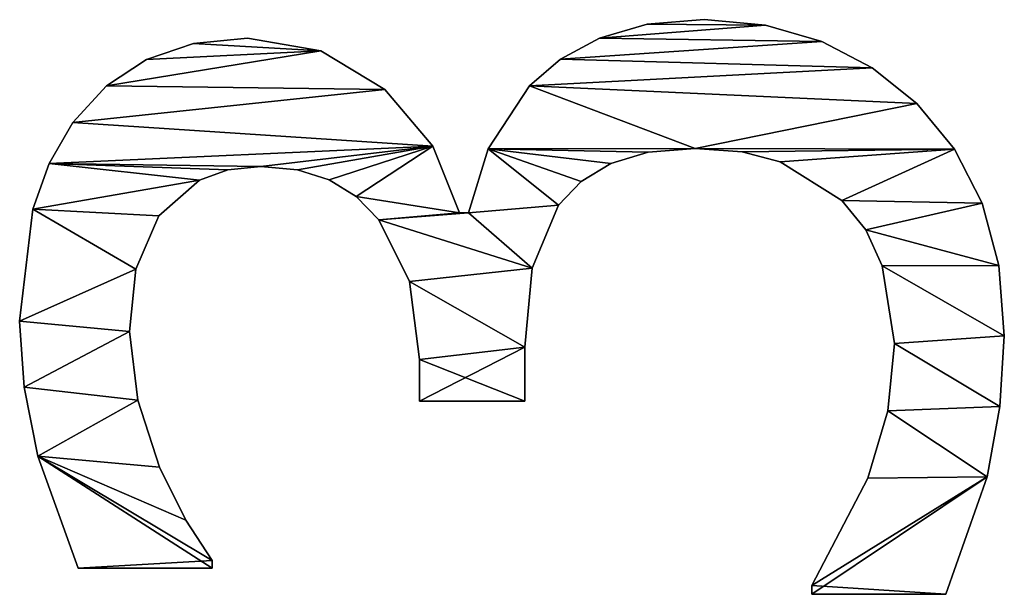
# Model space of a CAD drawing. Extents: x -8132 to -463, y -5617 to 2102.
# Drawn here: x -648 to -499, y -1060 to -974 of the extents above; entities that cross this region are included whole.
import ezdxf

# ---------------------------------------------------------------- set-up
doc = ezdxf.new("R2010")
doc.units = 0
doc.header["$LTSCALE"] = 25.4
doc.layers.get('0').update_dxf_attribs({"color": 13, "linetype": 'CONTINUOUS'})

# ---------------------------------------------------------------- blocks, each defined once
blk = doc.blocks.new('TRAIN_DOUBLE_MIX')
at = {"color": 0}
for p, q in [((3046.4, 184.38), (3046.4, 184.38, 15)), ((3046.4, 184.38), (3046.4, 184.38, 15)), ((3056.32, 185.06), (3056.32, 185.06, 15)), ((3056.32, 185.06), (3056.32, 185.06, 15)), ((3073.23, 183.09), (3073.23, 183.09, 15)), ((3073.23, 183.09), (3073.23, 183.09, 15)), ((3035.97, 182.33), (3035.97, 182.33, 15)), ((3035.97, 182.33), (3035.97, 182.33, 15)), ((3080.11, 180.59), (3080.11, 180.59, 15)), ((3080.11, 180.59), (3080.11, 180.59, 15)), ((3086.3, 177.01), (3086.3, 177.01, 15)), ((3086.3, 177.01), (3086.3, 177.01, 15)), ((3019.06, 156.03), (3019.06, 176.25)), ((3019.06, 156.03, 15), (3019.06, 176.25, 15)), ((3019.06, 156.03), (3019.06, 176.25)), ((3019.06, 156.03, 15), (3019.06, 176.25, 15)), ((3019.06, 176.25), (3019.06, 176.25, 15)), ((3019.06, 176.25), (3019.06, 176.25, 15)), ((3091.85, 171.93), (3091.85, 171.93, 15)), ((3091.85, 171.93), (3091.85, 171.93, 15)), ((3054.79, 168.49), (3054.79, 168.49, 15)), ((3054.79, 168.49), (3054.79, 168.49, 15)), ((3044.44, 167.24), (3044.44, 167.24, 15)), ((3044.44, 167.24), (3044.44, 167.24, 15)), ((3064.18, 167.53), (3064.18, 167.53, 15)), ((3064.18, 167.53), (3064.18, 167.53, 15)), ((3095.83, 165.9), (3095.83, 165.9, 15)), ((3095.83, 165.9), (3095.83, 165.9, 15)), ((3034.29, 163.98), (3034.29, 163.98, 15)), ((3034.29, 163.98), (3034.29, 163.98, 15)), ((3072.22, 164.08), (3072.22, 164.08, 15)), ((3072.22, 164.08), (3072.22, 164.08, 15)), ((3026.29, 159.96), (3026.29, 159.96, 15)), ((3026.29, 159.96), (3026.29, 159.96, 15)), ((3077.59, 157.9), (3077.59, 157.9, 15)), ((3077.59, 157.9), (3077.59, 157.9, 15)), ((3098.24, 158.84), (3098.24, 158.84, 15)), ((3098.24, 158.84), (3098.24, 158.84, 15)), ((3020.21, 156.03), (3019.06, 156.03)), ((3020.21, 156.03, 15), (3019.06, 156.03, 15)), ((3020.21, 156.03), (3019.06, 156.03)), ((3020.21, 156.03, 15), (3019.06, 156.03, 15)), ((3019.06, 156.03), (3019.06, 156.03, 15)), ((3019.06, 156.03), (3019.06, 156.03, 15)), ((3020.21, 156.03), (3020.21, 156.03, 15)), ((3020.21, 156.03), (3020.21, 156.03, 15)), ((3079.17, 153.65), (3079.17, 153.65, 15)), ((3079.17, 153.65), (3079.17, 153.65, 15)), ((3099.04, 150.67), (3099.04, 150.67, 15)), ((3099.04, 150.67), (3099.04, 150.67, 15)), ((3079.69, 148.66), (3079.69, 148.66, 15)), ((3079.69, 148.66), (3079.69, 148.66, 15)), ((3079.19, 143.16), (3079.19, 143.16, 15)), ((3079.19, 143.16), (3079.19, 143.16, 15)), ((3077.67, 138.36), (3077.67, 138.36, 15)), ((3077.67, 138.36), (3077.67, 138.36, 15)), ((3097.1, 139.61), (3097.1, 139.61, 15)), ((3097.1, 139.61), (3097.1, 139.61, 15)), ((3075.14, 134.26), (3075.14, 134.26, 15)), ((3075.14, 134.26), (3075.14, 134.26, 15)), ((3071.6, 130.84), (3071.6, 130.84, 15)), ((3071.6, 130.84), (3071.6, 130.84, 15)), ((3091.28, 129.98), (3091.28, 129.98, 15)), ((3091.28, 129.98), (3091.28, 129.98, 15)), ((3062.3, 126.25), (3062.3, 126.25, 15)), ((3062.3, 126.25), (3062.3, 126.25, 15)), ((3044.25, 108.81), (3044.25, 124.71)), ((3044.25, 108.81, 15), (3044.25, 124.71, 15)), ((3044.25, 108.81), (3044.25, 124.71)), ((3044.25, 108.81, 15), (3044.25, 124.71, 15)), ((3044.25, 124.71), (3044.25, 124.71, 15)), ((3044.25, 124.71), (3044.25, 124.71, 15)), ((3050.57, 124.71), (3050.57, 124.71, 15)), ((3050.57, 124.71), (3050.57, 124.71, 15)), ((3082.76, 122.7), (3082.76, 122.7, 15)), ((3082.76, 122.7), (3082.76, 122.7, 15)), ((3072.7, 118.68), (3072.7, 117.34)), ((3072.7, 118.68, 15), (3072.7, 117.34, 15)), ((3072.7, 118.68), (3072.7, 118.68, 15)), ((3072.7, 118.68), (3072.7, 117.34)), ((3072.7, 118.68), (3072.7, 118.68, 15)), ((3072.7, 118.68, 15), (3072.7, 117.34, 15)), ((3072.7, 117.34), (3072.7, 117.34, 15)), ((3072.7, 117.34), (3072.7, 117.34, 15)), ((3082.33, 114.37), (3082.33, 114.37, 15)), ((3082.33, 114.37), (3082.33, 114.37, 15)), ((3044.25, 108.81), (3044.25, 108.81, 15)), ((3044.25, 108.81), (3044.25, 108.81, 15)), ((3052.39, 108.81), (3052.39, 108.81, 15)), ((3052.39, 108.81), (3052.39, 108.81, 15)), ((3064.32, 107.71), (3064.32, 107.71, 15)), ((3064.32, 107.71), (3064.32, 107.71, 15)), ((3091.86, 108.14), (3091.86, 108.14, 15)), ((3091.86, 108.14), (3091.86, 108.14, 15)), ((3073.85, 103.74), (3073.85, 103.74, 15)), ((3073.85, 103.74), (3073.85, 103.74, 15)), ((3095.86, 103.44), (3095.86, 103.44, 15)), ((3095.86, 103.44), (3095.86, 103.44, 15)), ((3077.43, 100.34), (3077.43, 100.34, 15)), ((3077.43, 100.34), (3077.43, 100.34, 15)), ((3099.04, 97.56), (3099.04, 97.56, 15)), ((3099.04, 97.56), (3099.04, 97.56, 15)), ((3080.12, 95.88), (3080.12, 95.88, 15)), ((3080.12, 95.88), (3080.12, 95.88, 15)), ((3081.81, 90.21), (3081.81, 90.21, 15)), ((3081.81, 90.21), (3081.81, 90.21, 15)), ((3101.13, 90.39), (3101.13, 90.39, 15)), ((3101.13, 90.39), (3101.13, 90.39, 15)), ((3082.38, 83.14), (3082.38, 83.14, 15)), ((3082.38, 83.14), (3082.38, 83.14, 15)), ((3101.82, 81.8), (3101.82, 81.8, 15)), ((3101.82, 81.8), (3101.82, 81.8, 15)), ((3081.87, 76.05), (3081.87, 76.05, 15)), ((3081.87, 76.05), (3081.87, 76.05, 15)), ((3100.99, 72.52), (3100.99, 72.52, 15)), ((3100.99, 72.52), (3100.99, 72.52, 15)), ((3080.36, 70.31), (3080.36, 70.31, 15)), ((3080.36, 70.31), (3080.36, 70.31, 15)), ((3015.13, 45.31), (3015.13, 65.52)), ((3015.13, 45.31, 15), (3015.13, 65.52, 15)), ((3015.13, 45.31), (3015.13, 65.52)), ((3015.13, 45.31, 15), (3015.13, 65.52, 15)), ((3015.13, 65.52), (3015.13, 65.52, 15)), ((3015.13, 65.52), (3015.13, 65.52, 15)), ((3016.48, 65.52), (3016.48, 65.52, 15)), ((3016.48, 65.52), (3016.48, 65.52, 15)), ((3098.52, 64.03), (3098.52, 64.03, 15)), ((3098.52, 64.03), (3098.52, 64.03, 15)), ((3074.52, 61.02), (3074.52, 61.02, 15)), ((3074.52, 61.02), (3074.52, 61.02, 15)), ((3032.66, 57.09), (3032.66, 57.09, 15)), ((3032.66, 57.09), (3032.66, 57.09, 15)), ((3070.1, 57.39), (3070.1, 57.39, 15)), ((3070.1, 57.39), (3070.1, 57.39, 15)), ((3094.53, 56.41), (3094.53, 56.41, 15)), ((3094.53, 56.41), (3094.53, 56.41, 15)), ((3042.82, 54.07), (3042.82, 54.07, 15)), ((3042.82, 54.07), (3042.82, 54.07, 15)), ((3064.7, 54.93), (3064.7, 54.93, 15)), ((3064.7, 54.93), (3064.7, 54.93, 15)), ((3052.97, 53.07), (3052.97, 53.07, 15)), ((3052.97, 53.07), (3052.97, 53.07, 15)), ((3089.18, 49.71), (3089.18, 49.71, 15)), ((3089.18, 49.71), (3089.18, 49.71, 15)), ((3015.13, 45.31), (3015.13, 45.31, 15)), ((3015.13, 45.31), (3015.13, 45.31, 15)), ((3082.3, 43.99), (3082.3, 43.99, 15)), ((3082.3, 43.99), (3082.3, 43.99, 15)), ((3032.85, 39.08), (3032.85, 39.08, 15)), ((3032.85, 39.08), (3032.85, 39.08, 15)), ((3074.14, 39.85), (3074.14, 39.85, 15)), ((3074.14, 39.85), (3074.14, 39.85, 15)), ((3043.44, 37.14), (3043.44, 37.14, 15)), ((3043.44, 37.14), (3043.44, 37.14, 15)), ((3064.73, 37.33), (3064.73, 37.33, 15)), ((3064.73, 37.33), (3064.73, 37.33, 15)), ((3054.12, 36.49), (3054.12, 36.49, 15)), ((3054.12, 36.49), (3054.12, 36.49, 15))]:
    blk.add_line(p, q, dxfattribs=at)
mesh = blk.add_polyface(dxfattribs=at)
corners = [(3035.97, 182.33), (3019.06, 156.03), (3019.06, 176.25), (3020.21, 156.03), (3026.29, 159.96), (3034.29, 163.98), (3044.44, 167.24), (3046.4, 184.38), (3054.79, 168.49), (3056.32, 185.06), (3064.18, 167.53), (3073.23, 183.09), (3072.22, 164.08), (3077.59, 157.9), (3080.11, 180.59), (3079.17, 153.65), (3079.69, 148.66), (3075.14, 134.26), (3072.7, 118.68), (3071.6, 130.84), (3082.76, 122.7), (3077.67, 138.36), (3079.19, 143.16), (3086.3, 177.01), (3091.28, 129.98), (3091.85, 171.93), (3097.1, 139.61), (3095.83, 165.9), (3098.24, 158.84), (3099.04, 150.67), (3050.57, 124.71), (3044.25, 108.81), (3044.25, 124.71), (3052.39, 108.81), (3062.3, 126.25), (3064.32, 107.71), (3072.7, 117.34), (3073.85, 103.74), (3082.33, 114.37), (3077.43, 100.34), (3080.12, 95.88), (3081.81, 90.21), (3082.38, 83.14), (3091.86, 108.14), (3089.18, 49.71), (3094.53, 56.41), (3095.86, 103.44), (3098.52, 64.03), (3099.04, 97.56), (3100.99, 72.52), (3101.13, 90.39), (3101.82, 81.8), (3016.48, 65.52), (3015.13, 45.31), (3015.13, 65.52), (3032.85, 39.08), (3032.66, 57.09), (3042.82, 54.07), (3043.44, 37.14), (3052.97, 53.07), (3054.12, 36.49), (3064.7, 54.93), (3064.73, 37.33), (3070.1, 57.39), (3074.14, 39.85), (3074.52, 61.02), (3082.3, 43.99), (3080.36, 70.31), (3081.87, 76.05)]
mesh.append_faces([[corners[k] for k in face] for face in [(0, 1, 2), (26, 28, 29), (30, 31, 32), (49, 50, 51), (52, 53, 54)]], dxfattribs={"vtx0": -1, "color": 0})
mesh.append_faces([[corners[k] for k in face] for face in [(1, 0, 3), (3, 0, 4), (4, 0, 5), (5, 0, 6), (6, 7, 8), (8, 9, 10), (10, 11, 12), (12, 11, 13), (13, 14, 15), (15, 14, 16), (17, 18, 19), (18, 17, 20), (20, 23, 24), (24, 25, 26), (31, 30, 33), (33, 34, 35), (35, 36, 37), (36, 19, 18), (37, 38, 39), (39, 38, 40), (40, 38, 41), (41, 38, 42), (44, 43, 45), (45, 46, 47), (47, 48, 49), (53, 52, 55), (55, 57, 58), (58, 59, 60), (60, 61, 62), (62, 63, 64), (64, 65, 66), (66, 42, 44)]], dxfattribs={"vtx0": -1, "vtx1": -1, "color": 0})
mesh.append_faces([[corners[k] for k in face] for face in [(20, 16, 14), (35, 19, 36), (42, 43, 44)]], dxfattribs={"vtx0": -1, "vtx1": -1, "vtx2": -1, "color": 0})
mesh.append_faces([[corners[k] for k in face] for face in [(6, 0, 7), (8, 7, 9), (10, 9, 11), (13, 11, 14), (20, 17, 21), (20, 21, 22), (20, 22, 16), (20, 14, 23), (24, 23, 25), (26, 25, 27), (26, 27, 28), (33, 30, 34), (35, 34, 19), (37, 36, 38), (42, 38, 43), (45, 43, 46), (47, 46, 48), (49, 48, 50), (55, 52, 56), (55, 56, 57), (58, 57, 59), (60, 59, 61), (62, 61, 63), (64, 63, 65), (66, 65, 67), (66, 67, 68), (66, 68, 42)]], dxfattribs={"vtx0": -1, "vtx2": -1, "color": 0})
mesh = blk.add_polyface(dxfattribs=at)
corners = [(3032.85, 39.08, 15), (3015.13, 65.52, 15), (3015.13, 45.31, 15), (3016.48, 65.52, 15), (3032.66, 57.09, 15), (3042.82, 54.07, 15), (3043.44, 37.14, 15), (3052.97, 53.07, 15), (3054.12, 36.49, 15), (3064.7, 54.93, 15), (3064.73, 37.33, 15), (3070.1, 57.39, 15), (3074.14, 39.85, 15), (3074.52, 61.02, 15), (3082.3, 43.99, 15), (3080.36, 70.31, 15), (3081.87, 76.05, 15), (3082.38, 83.14, 15), (3089.18, 49.71, 15), (3052.39, 108.81, 15), (3044.25, 124.71, 15), (3044.25, 108.81, 15), (3050.57, 124.71, 15), (3062.3, 126.25, 15), (3064.32, 107.71, 15), (3071.6, 130.84, 15), (3072.7, 117.34, 15), (3073.85, 103.74, 15), (3082.33, 114.37, 15), (3077.43, 100.34, 15), (3080.12, 95.88, 15), (3081.81, 90.21, 15), (3091.86, 108.14, 15), (3094.53, 56.41, 15), (3095.86, 103.44, 15), (3098.52, 64.03, 15), (3099.04, 97.56, 15), (3100.99, 72.52, 15), (3101.13, 90.39, 15), (3101.82, 81.8, 15), (3072.7, 118.68, 15), (3075.14, 134.26, 15), (3082.76, 122.7, 15), (3077.67, 138.36, 15), (3079.19, 143.16, 15), (3079.69, 148.66, 15), (3080.11, 180.59, 15), (3086.3, 177.01, 15), (3091.28, 129.98, 15), (3091.85, 171.93, 15), (3097.1, 139.61, 15), (3095.83, 165.9, 15), (3098.24, 158.84, 15), (3099.04, 150.67, 15), (3020.21, 156.03, 15), (3019.06, 176.25, 15), (3019.06, 156.03, 15), (3035.97, 182.33, 15), (3026.29, 159.96, 15), (3034.29, 163.98, 15), (3044.44, 167.24, 15), (3046.4, 184.38, 15), (3054.79, 168.49, 15), (3056.32, 185.06, 15), (3064.18, 167.53, 15), (3073.23, 183.09, 15), (3072.22, 164.08, 15), (3077.59, 157.9, 15), (3079.17, 153.65, 15)]
mesh.append_faces([[corners[k] for k in face] for face in [(0, 1, 2), (19, 20, 21), (38, 37, 39), (52, 50, 53), (54, 55, 56)]], dxfattribs={"vtx0": -1, "color": 0})
mesh.append_faces([[corners[k] for k in face] for face in [(1, 0, 3), (3, 0, 4), (4, 0, 5), (5, 6, 7), (7, 8, 9), (9, 10, 11), (11, 12, 13), (13, 14, 15), (15, 14, 16), (16, 14, 17), (20, 19, 22), (22, 19, 23), (23, 24, 25), (26, 27, 28), (28, 17, 32), (32, 33, 34), (34, 35, 36), (36, 37, 38), (25, 40, 41), (40, 25, 26), (41, 42, 43), (43, 42, 44), (44, 42, 45), (46, 42, 47), (47, 48, 49), (49, 50, 51), (51, 50, 52), (55, 54, 57), (57, 60, 61), (61, 62, 63), (63, 64, 65), (65, 67, 46)]], dxfattribs={"vtx0": -1, "vtx1": -1, "color": 0})
mesh.append_faces([[corners[k] for k in face] for face in [(25, 24, 26), (32, 17, 18), (45, 42, 46)]], dxfattribs={"vtx0": -1, "vtx1": -1, "vtx2": -1, "color": 0})
mesh.append_faces([[corners[k] for k in face] for face in [(5, 0, 6), (7, 6, 8), (9, 8, 10), (11, 10, 12), (13, 12, 14), (17, 14, 18), (23, 19, 24), (26, 24, 27), (28, 27, 29), (28, 29, 30), (28, 30, 31), (28, 31, 17), (32, 18, 33), (34, 33, 35), (36, 35, 37), (41, 40, 42), (47, 42, 48), (49, 48, 50), (57, 54, 58), (57, 58, 59), (57, 59, 60), (61, 60, 62), (63, 62, 64), (65, 64, 66), (65, 66, 67), (46, 67, 68), (46, 68, 45)]], dxfattribs={"vtx0": -1, "vtx2": -1, "color": 0})
mesh = blk.add_polyface(dxfattribs=at)
corners = [(3035.97, 182.33, 15), (3046.4, 184.38), (3035.97, 182.33), (3046.4, 184.38, 15)]
mesh.append_faces([[corners[k] for k in face] for face in [(0, 1, 2), (1, 0, 3)]], dxfattribs={"vtx0": -1, "color": 0})
mesh = blk.add_polyface(dxfattribs=at)
corners = [(3046.4, 184.38, 15), (3056.32, 185.06), (3046.4, 184.38), (3056.32, 185.06, 15)]
mesh.append_faces([[corners[k] for k in face] for face in [(0, 1, 2), (1, 0, 3)]], dxfattribs={"vtx0": -1, "color": 0})
mesh = blk.add_polyface(dxfattribs=at)
corners = [(3056.32, 185.06, 15), (3073.23, 183.09), (3056.32, 185.06), (3073.23, 183.09, 15)]
mesh.append_faces([[corners[k] for k in face] for face in [(0, 1, 2), (1, 0, 3)]], dxfattribs={"vtx0": -1, "color": 0})
mesh = blk.add_polyface(dxfattribs=at)
corners = [(3073.23, 183.09, 15), (3080.11, 180.59), (3073.23, 183.09), (3080.11, 180.59, 15)]
mesh.append_faces([[corners[k] for k in face] for face in [(0, 1, 2), (1, 0, 3)]], dxfattribs={"vtx0": -1, "color": 0})
mesh = blk.add_polyface(dxfattribs=at)
corners = [(3019.06, 176.25, 15), (3035.97, 182.33), (3019.06, 176.25), (3035.97, 182.33, 15)]
mesh.append_faces([[corners[k] for k in face] for face in [(0, 1, 2), (1, 0, 3)]], dxfattribs={"vtx0": -1, "color": 0})
mesh = blk.add_polyface(dxfattribs=at)
corners = [(3080.11, 180.59, 15), (3086.3, 177.01), (3080.11, 180.59), (3086.3, 177.01, 15)]
mesh.append_faces([[corners[k] for k in face] for face in [(0, 1, 2), (1, 0, 3)]], dxfattribs={"vtx0": -1, "color": 0})
mesh = blk.add_polyface(dxfattribs=at)
corners = [(3086.3, 177.01, 15), (3091.85, 171.93), (3086.3, 177.01), (3091.85, 171.93, 15)]
mesh.append_faces([[corners[k] for k in face] for face in [(0, 1, 2), (1, 0, 3)]], dxfattribs={"vtx0": -1, "color": 0})
mesh = blk.add_polyface(dxfattribs=at)
corners = [(3019.06, 176.25, 15), (3019.06, 156.03), (3019.06, 156.03, 15), (3019.06, 176.25)]
mesh.append_faces([[corners[k] for k in face] for face in [(0, 1, 2), (1, 0, 3)]], dxfattribs={"vtx0": -1, "color": 0})
mesh = blk.add_polyface(dxfattribs=at)
corners = [(3091.85, 171.93), (3095.83, 165.9, 15), (3095.83, 165.9), (3091.85, 171.93, 15)]
mesh.append_faces([[corners[k] for k in face] for face in [(0, 1, 2), (1, 0, 3)]], dxfattribs={"vtx0": -1, "color": 0})
mesh = blk.add_polyface(dxfattribs=at)
corners = [(3054.79, 168.49, 15), (3044.44, 167.24), (3054.79, 168.49), (3044.44, 167.24, 15)]
mesh.append_faces([[corners[k] for k in face] for face in [(0, 1, 2), (1, 0, 3)]], dxfattribs={"vtx0": -1, "color": 0})
mesh = blk.add_polyface(dxfattribs=at)
corners = [(3064.18, 167.53, 15), (3054.79, 168.49), (3064.18, 167.53), (3054.79, 168.49, 15)]
mesh.append_faces([[corners[k] for k in face] for face in [(0, 1, 2), (1, 0, 3)]], dxfattribs={"vtx0": -1, "color": 0})
mesh = blk.add_polyface(dxfattribs=at)
corners = [(3044.44, 167.24, 15), (3034.29, 163.98), (3044.44, 167.24), (3034.29, 163.98, 15)]
mesh.append_faces([[corners[k] for k in face] for face in [(0, 1, 2), (1, 0, 3)]], dxfattribs={"vtx0": -1, "color": 0})
mesh = blk.add_polyface(dxfattribs=at)
corners = [(3072.22, 164.08, 15), (3064.18, 167.53), (3072.22, 164.08), (3064.18, 167.53, 15)]
mesh.append_faces([[corners[k] for k in face] for face in [(0, 1, 2), (1, 0, 3)]], dxfattribs={"vtx0": -1, "color": 0})
mesh = blk.add_polyface(dxfattribs=at)
corners = [(3095.83, 165.9), (3098.24, 158.84, 15), (3098.24, 158.84), (3095.83, 165.9, 15)]
mesh.append_faces([[corners[k] for k in face] for face in [(0, 1, 2), (1, 0, 3)]], dxfattribs={"vtx0": -1, "color": 0})
mesh = blk.add_polyface(dxfattribs=at)
corners = [(3034.29, 163.98, 15), (3026.29, 159.96), (3034.29, 163.98), (3026.29, 159.96, 15)]
mesh.append_faces([[corners[k] for k in face] for face in [(0, 1, 2), (1, 0, 3)]], dxfattribs={"vtx0": -1, "color": 0})
mesh = blk.add_polyface(dxfattribs=at)
corners = [(3072.22, 164.08, 15), (3077.59, 157.9), (3077.59, 157.9, 15), (3072.22, 164.08)]
mesh.append_faces([[corners[k] for k in face] for face in [(0, 1, 2), (1, 0, 3)]], dxfattribs={"vtx0": -1, "color": 0})
mesh = blk.add_polyface(dxfattribs=at)
corners = [(3026.29, 159.96, 15), (3020.21, 156.03), (3026.29, 159.96), (3020.21, 156.03, 15)]
mesh.append_faces([[corners[k] for k in face] for face in [(0, 1, 2), (1, 0, 3)]], dxfattribs={"vtx0": -1, "color": 0})
mesh = blk.add_polyface(dxfattribs=at)
corners = [(3077.59, 157.9, 15), (3079.17, 153.65), (3079.17, 153.65, 15), (3077.59, 157.9)]
mesh.append_faces([[corners[k] for k in face] for face in [(0, 1, 2), (1, 0, 3)]], dxfattribs={"vtx0": -1, "color": 0})
mesh = blk.add_polyface(dxfattribs=at)
corners = [(3098.24, 158.84), (3099.04, 150.67, 15), (3099.04, 150.67), (3098.24, 158.84, 15)]
mesh.append_faces([[corners[k] for k in face] for face in [(0, 1, 2), (1, 0, 3)]], dxfattribs={"vtx0": -1, "color": 0})
mesh = blk.add_polyface(dxfattribs=at)
corners = [(3020.21, 156.03, 15), (3019.06, 156.03), (3020.21, 156.03), (3019.06, 156.03, 15)]
mesh.append_faces([[corners[k] for k in face] for face in [(0, 1, 2), (1, 0, 3)]], dxfattribs={"vtx0": -1, "color": 0})
mesh = blk.add_polyface(dxfattribs=at)
corners = [(3079.17, 153.65, 15), (3079.69, 148.66), (3079.69, 148.66, 15), (3079.17, 153.65)]
mesh.append_faces([[corners[k] for k in face] for face in [(0, 1, 2), (1, 0, 3)]], dxfattribs={"vtx0": -1, "color": 0})
mesh = blk.add_polyface(dxfattribs=at)
corners = [(3099.04, 150.67), (3097.1, 139.61, 15), (3097.1, 139.61), (3099.04, 150.67, 15)]
mesh.append_faces([[corners[k] for k in face] for face in [(0, 1, 2), (1, 0, 3)]], dxfattribs={"vtx0": -1, "color": 0})
mesh = blk.add_polyface(dxfattribs=at)
corners = [(3079.69, 148.66, 15), (3079.19, 143.16), (3079.19, 143.16, 15), (3079.69, 148.66)]
mesh.append_faces([[corners[k] for k in face] for face in [(0, 1, 2), (1, 0, 3)]], dxfattribs={"vtx0": -1, "color": 0})
mesh = blk.add_polyface(dxfattribs=at)
corners = [(3079.19, 143.16, 15), (3077.67, 138.36), (3077.67, 138.36, 15), (3079.19, 143.16)]
mesh.append_faces([[corners[k] for k in face] for face in [(0, 1, 2), (1, 0, 3)]], dxfattribs={"vtx0": -1, "color": 0})
mesh = blk.add_polyface(dxfattribs=at)
corners = [(3077.67, 138.36, 15), (3075.14, 134.26), (3075.14, 134.26, 15), (3077.67, 138.36)]
mesh.append_faces([[corners[k] for k in face] for face in [(0, 1, 2), (1, 0, 3)]], dxfattribs={"vtx0": -1, "color": 0})
mesh = blk.add_polyface(dxfattribs=at)
corners = [(3097.1, 139.61), (3091.28, 129.98, 15), (3091.28, 129.98), (3097.1, 139.61, 15)]
mesh.append_faces([[corners[k] for k in face] for face in [(0, 1, 2), (1, 0, 3)]], dxfattribs={"vtx0": -1, "color": 0})
mesh = blk.add_polyface(dxfattribs=at)
corners = [(3071.6, 130.84, 15), (3075.14, 134.26), (3071.6, 130.84), (3075.14, 134.26, 15)]
mesh.append_faces([[corners[k] for k in face] for face in [(0, 1, 2), (1, 0, 3)]], dxfattribs={"vtx0": -1, "color": 0})
mesh = blk.add_polyface(dxfattribs=at)
corners = [(3062.3, 126.25, 15), (3071.6, 130.84), (3062.3, 126.25), (3071.6, 130.84, 15)]
mesh.append_faces([[corners[k] for k in face] for face in [(0, 1, 2), (1, 0, 3)]], dxfattribs={"vtx0": -1, "color": 0})
mesh = blk.add_polyface(dxfattribs=at)
corners = [(3091.28, 129.98, 15), (3082.76, 122.7), (3091.28, 129.98), (3082.76, 122.7, 15)]
mesh.append_faces([[corners[k] for k in face] for face in [(0, 1, 2), (1, 0, 3)]], dxfattribs={"vtx0": -1, "color": 0})
mesh = blk.add_polyface(dxfattribs=at)
corners = [(3050.57, 124.71, 15), (3062.3, 126.25), (3050.57, 124.71), (3062.3, 126.25, 15)]
mesh.append_faces([[corners[k] for k in face] for face in [(0, 1, 2), (1, 0, 3)]], dxfattribs={"vtx0": -1, "color": 0})
mesh = blk.add_polyface(dxfattribs=at)
corners = [(3044.25, 124.71, 15), (3044.25, 108.81), (3044.25, 108.81, 15), (3044.25, 124.71)]
mesh.append_faces([[corners[k] for k in face] for face in [(0, 1, 2), (1, 0, 3)]], dxfattribs={"vtx0": -1, "color": 0})
mesh = blk.add_polyface(dxfattribs=at)
corners = [(3044.25, 124.71, 15), (3050.57, 124.71), (3044.25, 124.71), (3050.57, 124.71, 15)]
mesh.append_faces([[corners[k] for k in face] for face in [(0, 1, 2), (1, 0, 3)]], dxfattribs={"vtx0": -1, "color": 0})
mesh = blk.add_polyface(dxfattribs=at)
corners = [(3082.76, 122.7, 15), (3072.7, 118.68), (3082.76, 122.7), (3072.7, 118.68, 15)]
mesh.append_faces([[corners[k] for k in face] for face in [(0, 1, 2), (1, 0, 3)]], dxfattribs={"vtx0": -1, "color": 0})
mesh = blk.add_polyface(dxfattribs=at)
corners = [(3072.7, 118.68), (3072.7, 117.34, 15), (3072.7, 117.34), (3072.7, 118.68, 15)]
mesh.append_faces([[corners[k] for k in face] for face in [(0, 1, 2), (1, 0, 3)]], dxfattribs={"vtx0": -1, "color": 0})
mesh = blk.add_polyface(dxfattribs=at)
corners = [(3072.7, 117.34, 15), (3082.33, 114.37), (3072.7, 117.34), (3082.33, 114.37, 15)]
mesh.append_faces([[corners[k] for k in face] for face in [(0, 1, 2), (1, 0, 3)]], dxfattribs={"vtx0": -1, "color": 0})
mesh = blk.add_polyface(dxfattribs=at)
corners = [(3082.33, 114.37, 15), (3091.86, 108.14), (3082.33, 114.37), (3091.86, 108.14, 15)]
mesh.append_faces([[corners[k] for k in face] for face in [(0, 1, 2), (1, 0, 3)]], dxfattribs={"vtx0": -1, "color": 0})
mesh = blk.add_polyface(dxfattribs=at)
corners = [(3052.39, 108.81, 15), (3044.25, 108.81), (3052.39, 108.81), (3044.25, 108.81, 15)]
mesh.append_faces([[corners[k] for k in face] for face in [(0, 1, 2), (1, 0, 3)]], dxfattribs={"vtx0": -1, "color": 0})
mesh = blk.add_polyface(dxfattribs=at)
corners = [(3064.32, 107.71, 15), (3052.39, 108.81), (3064.32, 107.71), (3052.39, 108.81, 15)]
mesh.append_faces([[corners[k] for k in face] for face in [(0, 1, 2), (1, 0, 3)]], dxfattribs={"vtx0": -1, "color": 0})
mesh = blk.add_polyface(dxfattribs=at)
corners = [(3073.85, 103.74, 15), (3064.32, 107.71), (3073.85, 103.74), (3064.32, 107.71, 15)]
mesh.append_faces([[corners[k] for k in face] for face in [(0, 1, 2), (1, 0, 3)]], dxfattribs={"vtx0": -1, "color": 0})
mesh = blk.add_polyface(dxfattribs=at)
corners = [(3091.86, 108.14), (3095.86, 103.44, 15), (3095.86, 103.44), (3091.86, 108.14, 15)]
mesh.append_faces([[corners[k] for k in face] for face in [(0, 1, 2), (1, 0, 3)]], dxfattribs={"vtx0": -1, "color": 0})
mesh = blk.add_polyface(dxfattribs=at)
corners = [(3077.43, 100.34, 15), (3073.85, 103.74), (3077.43, 100.34), (3073.85, 103.74, 15)]
mesh.append_faces([[corners[k] for k in face] for face in [(0, 1, 2), (1, 0, 3)]], dxfattribs={"vtx0": -1, "color": 0})
mesh = blk.add_polyface(dxfattribs=at)
corners = [(3095.86, 103.44), (3099.04, 97.56, 15), (3099.04, 97.56), (3095.86, 103.44, 15)]
mesh.append_faces([[corners[k] for k in face] for face in [(0, 1, 2), (1, 0, 3)]], dxfattribs={"vtx0": -1, "color": 0})
mesh = blk.add_polyface(dxfattribs=at)
corners = [(3077.43, 100.34, 15), (3080.12, 95.88), (3080.12, 95.88, 15), (3077.43, 100.34)]
mesh.append_faces([[corners[k] for k in face] for face in [(0, 1, 2), (1, 0, 3)]], dxfattribs={"vtx0": -1, "color": 0})
mesh = blk.add_polyface(dxfattribs=at)
corners = [(3099.04, 97.56), (3101.13, 90.39, 15), (3101.13, 90.39), (3099.04, 97.56, 15)]
mesh.append_faces([[corners[k] for k in face] for face in [(0, 1, 2), (1, 0, 3)]], dxfattribs={"vtx0": -1, "color": 0})
mesh = blk.add_polyface(dxfattribs=at)
corners = [(3080.12, 95.88, 15), (3081.81, 90.21), (3081.81, 90.21, 15), (3080.12, 95.88)]
mesh.append_faces([[corners[k] for k in face] for face in [(0, 1, 2), (1, 0, 3)]], dxfattribs={"vtx0": -1, "color": 0})
mesh = blk.add_polyface(dxfattribs=at)
corners = [(3081.81, 90.21, 15), (3082.38, 83.14), (3082.38, 83.14, 15), (3081.81, 90.21)]
mesh.append_faces([[corners[k] for k in face] for face in [(0, 1, 2), (1, 0, 3)]], dxfattribs={"vtx0": -1, "color": 0})
mesh = blk.add_polyface(dxfattribs=at)
corners = [(3101.13, 90.39), (3101.82, 81.8, 15), (3101.82, 81.8), (3101.13, 90.39, 15)]
mesh.append_faces([[corners[k] for k in face] for face in [(0, 1, 2), (1, 0, 3)]], dxfattribs={"vtx0": -1, "color": 0})
mesh = blk.add_polyface(dxfattribs=at)
corners = [(3082.38, 83.14, 15), (3081.87, 76.05), (3081.87, 76.05, 15), (3082.38, 83.14)]
mesh.append_faces([[corners[k] for k in face] for face in [(0, 1, 2), (1, 0, 3)]], dxfattribs={"vtx0": -1, "color": 0})
mesh = blk.add_polyface(dxfattribs=at)
corners = [(3101.82, 81.8), (3100.99, 72.52, 15), (3100.99, 72.52), (3101.82, 81.8, 15)]
mesh.append_faces([[corners[k] for k in face] for face in [(0, 1, 2), (1, 0, 3)]], dxfattribs={"vtx0": -1, "color": 0})
mesh = blk.add_polyface(dxfattribs=at)
corners = [(3081.87, 76.05, 15), (3080.36, 70.31), (3080.36, 70.31, 15), (3081.87, 76.05)]
mesh.append_faces([[corners[k] for k in face] for face in [(0, 1, 2), (1, 0, 3)]], dxfattribs={"vtx0": -1, "color": 0})
mesh = blk.add_polyface(dxfattribs=at)
corners = [(3100.99, 72.52), (3098.52, 64.03, 15), (3098.52, 64.03), (3100.99, 72.52, 15)]
mesh.append_faces([[corners[k] for k in face] for face in [(0, 1, 2), (1, 0, 3)]], dxfattribs={"vtx0": -1, "color": 0})
mesh = blk.add_polyface(dxfattribs=at)
corners = [(3080.36, 70.31, 15), (3074.52, 61.02), (3074.52, 61.02, 15), (3080.36, 70.31)]
mesh.append_faces([[corners[k] for k in face] for face in [(0, 1, 2), (1, 0, 3)]], dxfattribs={"vtx0": -1, "color": 0})
mesh = blk.add_polyface(dxfattribs=at)
corners = [(3015.13, 65.52, 15), (3015.13, 45.31), (3015.13, 45.31, 15), (3015.13, 65.52)]
mesh.append_faces([[corners[k] for k in face] for face in [(0, 1, 2), (1, 0, 3)]], dxfattribs={"vtx0": -1, "color": 0})
mesh = blk.add_polyface(dxfattribs=at)
corners = [(3015.13, 65.52, 15), (3016.48, 65.52), (3015.13, 65.52), (3016.48, 65.52, 15)]
mesh.append_faces([[corners[k] for k in face] for face in [(0, 1, 2), (1, 0, 3)]], dxfattribs={"vtx0": -1, "color": 0})
mesh = blk.add_polyface(dxfattribs=at)
corners = [(3016.48, 65.52, 15), (3032.66, 57.09), (3016.48, 65.52), (3032.66, 57.09, 15)]
mesh.append_faces([[corners[k] for k in face] for face in [(0, 1, 2), (1, 0, 3)]], dxfattribs={"vtx0": -1, "color": 0})
mesh = blk.add_polyface(dxfattribs=at)
corners = [(3098.52, 64.03), (3094.53, 56.41, 15), (3094.53, 56.41), (3098.52, 64.03, 15)]
mesh.append_faces([[corners[k] for k in face] for face in [(0, 1, 2), (1, 0, 3)]], dxfattribs={"vtx0": -1, "color": 0})
mesh = blk.add_polyface(dxfattribs=at)
corners = [(3070.1, 57.39, 15), (3074.52, 61.02), (3070.1, 57.39), (3074.52, 61.02, 15)]
mesh.append_faces([[corners[k] for k in face] for face in [(0, 1, 2), (1, 0, 3)]], dxfattribs={"vtx0": -1, "color": 0})
mesh = blk.add_polyface(dxfattribs=at)
corners = [(3032.66, 57.09, 15), (3042.82, 54.07), (3032.66, 57.09), (3042.82, 54.07, 15)]
mesh.append_faces([[corners[k] for k in face] for face in [(0, 1, 2), (1, 0, 3)]], dxfattribs={"vtx0": -1, "color": 0})
mesh = blk.add_polyface(dxfattribs=at)
corners = [(3064.7, 54.93, 15), (3070.1, 57.39), (3064.7, 54.93), (3070.1, 57.39, 15)]
mesh.append_faces([[corners[k] for k in face] for face in [(0, 1, 2), (1, 0, 3)]], dxfattribs={"vtx0": -1, "color": 0})
mesh = blk.add_polyface(dxfattribs=at)
corners = [(3094.53, 56.41), (3089.18, 49.71, 15), (3089.18, 49.71), (3094.53, 56.41, 15)]
mesh.append_faces([[corners[k] for k in face] for face in [(0, 1, 2), (1, 0, 3)]], dxfattribs={"vtx0": -1, "color": 0})
mesh = blk.add_polyface(dxfattribs=at)
corners = [(3042.82, 54.07, 15), (3052.97, 53.07), (3042.82, 54.07), (3052.97, 53.07, 15)]
mesh.append_faces([[corners[k] for k in face] for face in [(0, 1, 2), (1, 0, 3)]], dxfattribs={"vtx0": -1, "color": 0})
mesh = blk.add_polyface(dxfattribs=at)
corners = [(3052.97, 53.07, 15), (3064.7, 54.93), (3052.97, 53.07), (3064.7, 54.93, 15)]
mesh.append_faces([[corners[k] for k in face] for face in [(0, 1, 2), (1, 0, 3)]], dxfattribs={"vtx0": -1, "color": 0})
mesh = blk.add_polyface(dxfattribs=at)
corners = [(3089.18, 49.71, 15), (3082.3, 43.99), (3089.18, 49.71), (3082.3, 43.99, 15)]
mesh.append_faces([[corners[k] for k in face] for face in [(0, 1, 2), (1, 0, 3)]], dxfattribs={"vtx0": -1, "color": 0})
mesh = blk.add_polyface(dxfattribs=at)
corners = [(3032.85, 39.08, 15), (3015.13, 45.31), (3032.85, 39.08), (3015.13, 45.31, 15)]
mesh.append_faces([[corners[k] for k in face] for face in [(0, 1, 2), (1, 0, 3)]], dxfattribs={"vtx0": -1, "color": 0})
mesh = blk.add_polyface(dxfattribs=at)
corners = [(3082.3, 43.99, 15), (3074.14, 39.85), (3082.3, 43.99), (3074.14, 39.85, 15)]
mesh.append_faces([[corners[k] for k in face] for face in [(0, 1, 2), (1, 0, 3)]], dxfattribs={"vtx0": -1, "color": 0})
mesh = blk.add_polyface(dxfattribs=at)
corners = [(3043.44, 37.14, 15), (3032.85, 39.08), (3043.44, 37.14), (3032.85, 39.08, 15)]
mesh.append_faces([[corners[k] for k in face] for face in [(0, 1, 2), (1, 0, 3)]], dxfattribs={"vtx0": -1, "color": 0})
mesh = blk.add_polyface(dxfattribs=at)
corners = [(3074.14, 39.85, 15), (3064.73, 37.33), (3074.14, 39.85), (3064.73, 37.33, 15)]
mesh.append_faces([[corners[k] for k in face] for face in [(0, 1, 2), (1, 0, 3)]], dxfattribs={"vtx0": -1, "color": 0})
mesh = blk.add_polyface(dxfattribs=at)
corners = [(3054.12, 36.49, 15), (3043.44, 37.14), (3054.12, 36.49), (3043.44, 37.14, 15)]
mesh.append_faces([[corners[k] for k in face] for face in [(0, 1, 2), (1, 0, 3)]], dxfattribs={"vtx0": -1, "color": 0})
mesh = blk.add_polyface(dxfattribs=at)
corners = [(3064.73, 37.33, 15), (3054.12, 36.49), (3064.73, 37.33), (3054.12, 36.49, 15)]
mesh.append_faces([[corners[k] for k in face] for face in [(0, 1, 2), (1, 0, 3)]], dxfattribs={"vtx0": -1, "color": 0})

msp = doc.modelspace()

# ---------------------------------------------------------------- block references
at = {"color": 0, "rotation": 89.99999999999683}
msp.add_blockref('TRAIN_DOUBLE_MIX', (-462.73, -4075.52), dxfattribs=at)

doc.saveas('drawing.dxf')
